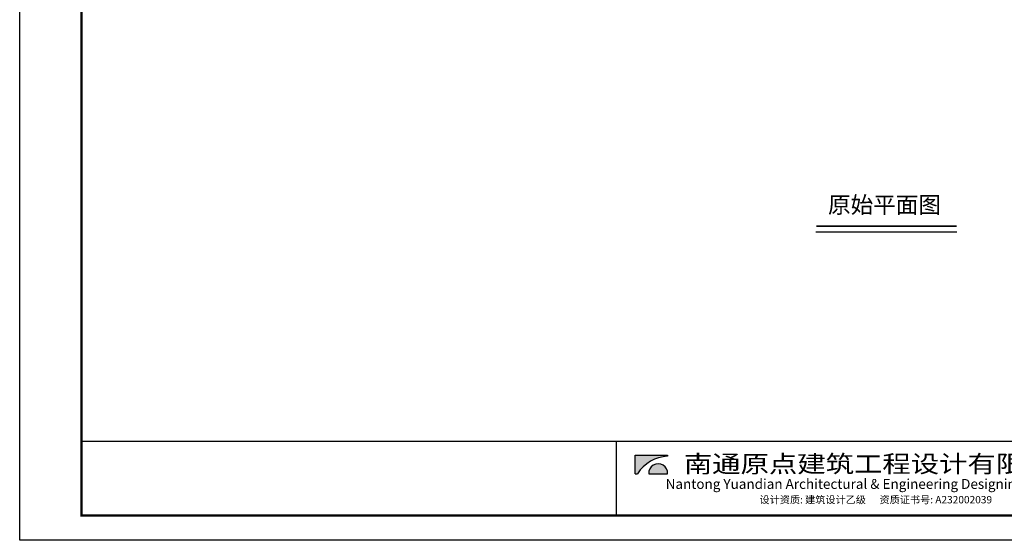
# Model space of a CAD drawing. Extents: x 1055994 to 2215105, y -2924529 to -1091493.
# Drawn here: x 1055994 to 1095770, y -1439170 to -1418125 of the extents above; entities that cross this region are included whole.
import ezdxf
from ezdxf.enums import TextEntityAlignment as Align

# ---------------------------------------------------------------- set-up
doc = ezdxf.new("R2010")
doc.units = 0
doc.header["$LTSCALE"] = 1000
doc.header["$MEASUREMENT"] = 0
doc.layers.get('0').update_dxf_attribs({"color": 8})
for name, color, linetype in [('T图框', 8, 'Continuous'), ('原有墙体', 8, 'Continuous'), ('图框', 8, 'Continuous')]:
    doc.layers.add(name, color=color, linetype=linetype)
doc.styles.add('DIM', font='simsun.ttc')
doc.styles.add('TK1', font='SIMPLEX', dxfattribs={"width": 0.7})
doc.styles.add('TK2', font='simhei.ttf', dxfattribs={"width": 0.7})

# ---------------------------------------------------------------- blocks, each defined once
blk = doc.blocks.new('A$C58767E2C')
at = {"layer": '图框'}
for points in [[(1365, 735), (1365, 787), (0, 787), (0, 0), (105, 0, -0.244818)], [(578, 0), (1365, 0), (1365, 52, 1)]]:
    blk.add_hatch(color=256, dxfattribs=at).paths.add_polyline_path(points)
for p, q in [((1365, 787), (1365, 735)), ((0, 0), (105, 0)), ((578, 0), (1365, 0))]:
    blk.add_line(p, q, dxfattribs=at)
blk.add_lwpolyline([(0, 0), (0, 787), (1365, 787)], dxfattribs=at)
for centre, radius, start, end in [((1441, -842), 1579, 92.7435, 147.7694), ((971, 26), 395, 356.1859, 183.8141)]:
    blk.add_arc(centre, radius, start, end, dxfattribs=at)
blk = doc.blocks.new('A$C6FD345FE')
at = {"layer": 'T图框'}
blk.add_lwpolyline([(35237, 3557), (-48863, 3557), (-48863, 62957), (35237, 62957)], close=True, dxfattribs=at)
at = {"layer": 'T图框', "const_width": 100}
blk.add_lwpolyline([(34237, 61957), (-46363, 61957), (-46363, 4557), (34237, 4557)], close=True, dxfattribs=at)
at = {"layer": 'T图框', "const_width": 50}
for points in [[(34237, 7557), (-46363, 7557)], [(-24763, 7557), (-24763, 4557)]]:
    blk.add_lwpolyline(points, dxfattribs=at)
at = {"layer": 'T图框', "xscale": 0.96, "yscale": 0.96, "zscale": 0.96}
blk.add_blockref('A$C58767E2C', (-24002, 6250), dxfattribs=at)
at = {"layer": 'T图框', "style": 'TK2', "width": 1.2}
blk.add_text('南通原点建筑工程设计有限公司', height=700, dxfattribs=at).set_placement((-14012, 6297), align=Align.CENTER)
at = {"layer": 'T图框', "style": 'TK2'}
blk.add_text('Nantong Yuandian Architectural & Engineering Designing Co.LTD ', height=400, dxfattribs=at).set_placement((-14506, 5636), align=Align.CENTER)
at = {"layer": 'T图框', "style": 'TK1'}
blk.add_text('设计资质: 建筑设计乙级      资质证书号: A232002039', height=300, dxfattribs=at).set_placement((-18975, 5050))
blk = doc.blocks.new('2#图框')
at = {"layer": 'T图框'}
blk.add_blockref('A$C6FD345FE', (48863, -3557), dxfattribs=at)

msp = doc.modelspace()

# ---------------------------------------------------------------- linework, layer by layer
at = {"layer": '原有墙体', "color": 1}
msp.add_line((1088156.1, -1426695.5), (1093849.8, -1426695.5), dxfattribs=at)
at = {"layer": '原有墙体', "color": 1, "const_width": 63}
msp.add_lwpolyline([(1088183.2, -1426474.9), (1093852.2, -1426474.9)], dxfattribs=at)

# ---------------------------------------------------------------- block references
msp.add_blockref('2#图框', (1055994.3, -1439170))

# ---------------------------------------------------------------- texts
at = {"layer": '原有墙体', "color": 1, "insert": (1088647.7, -1425272.8), "char_height": 669.33, "width": 235760.985, "attachment_point": 1, "style": 'DIM'}
msp.add_mtext('原始平面图', dxfattribs=at)

doc.saveas('drawing.dxf')
